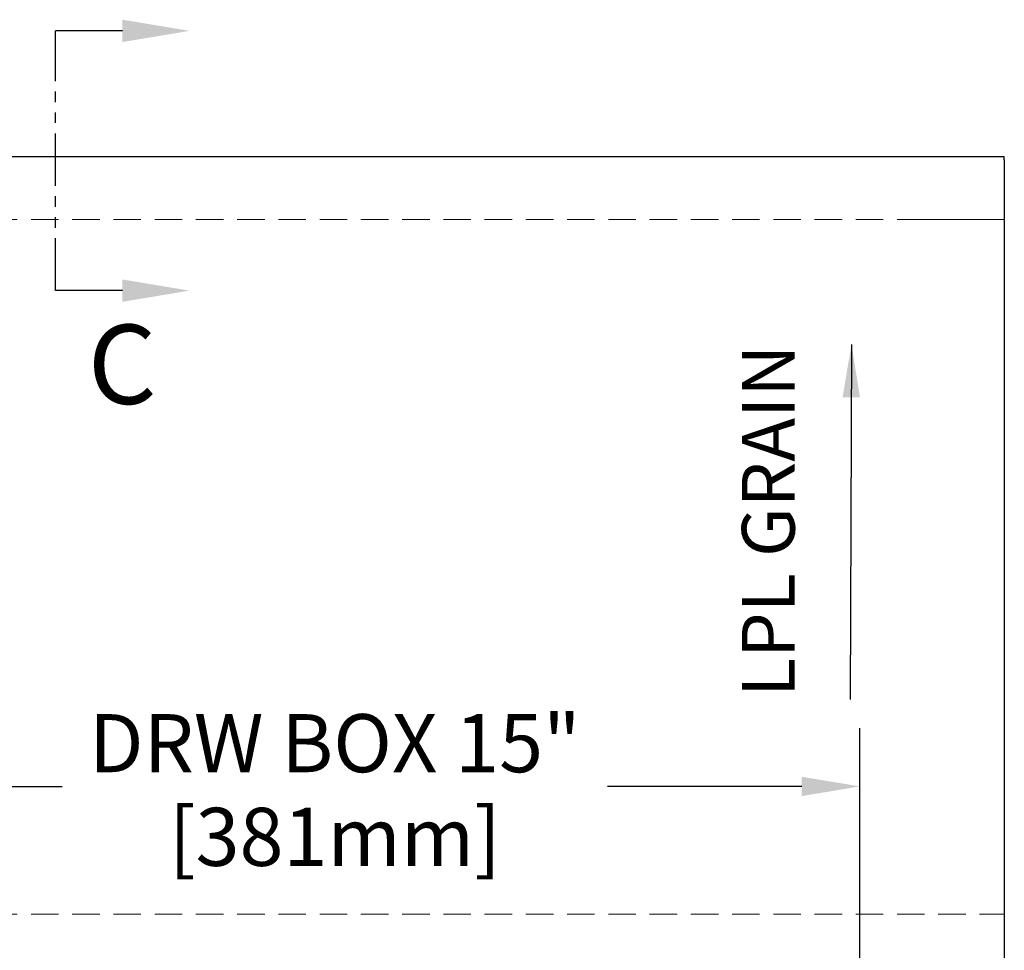
# Model space of a CAD drawing. Units: millimetres. Extents: x -30905 to -28083, y 90157 to 92157.
# Drawn here: x -29758 to -29460, y 90933 to 91215 of the extents above; entities that cross this region are included whole.
import ezdxf

# ---------------------------------------------------------------- set-up
doc = ezdxf.new("R2010")
doc.units = ezdxf.units.MM
doc.header["$LTSCALE"] = 5
doc.header["$PDMODE"] = 3
doc.linetypes.add('HIDDEN2', pattern=[4.7625, 3.175, -1.5875])
doc.linetypes.add('PHANTOM2', pattern=[31.75, 15.875, -3.175, 3.175, -3.175, 3.175, -3.175])
doc.layers.add('2', color=7, linetype='Continuous')
doc.layers.add('Net Dim', color=5, linetype='Continuous', lineweight=9)
doc.layers.add('Net Thay', color=250, linetype='Continuous', lineweight=25)
doc.layers.add('Net Hidden', color=7, linetype='HIDDEN2', lineweight=9, true_color=0x0080ff)
doc.styles.add('KIMBALL_STD', font='arial.ttf')
doc.styles.add('NDC_STD', font='arial.ttf')
doc.dimstyles.new('NDC_8 (in-mm)', dxfattribs={"dimscale": 8, "dimtxt": 2, "dimasz": 2, "dimexe": 1, "dimexo": 2, "dimgap": 0.5, "dimtad": 0, "dimlfac": 0.03937, "dimzin": 9, "dimdsep": 46, "dimtxsty": 'NDC_STD', "dimcen": 0, "dimclrt": 256, "dimadec": 0, "dimazin": 0, "dimtfac": 1, "dimtmove": 0, "dimatfit": 3, "dimfxl": 0.18, "dimfrac": 2, "dimtolj": 1, "dimtzin": 0, "dimarcsym": 0})
doc.dimstyles.new('NDC_9 (in-mm)', dxfattribs={"dimscale": 8, "dimtxt": 2.2, "dimasz": 2.2, "dimexe": 2.2, "dimexo": 1, "dimgap": 0.5, "dimtad": 0, "dimlfac": 0.03937, "dimzin": 9, "dimdsep": 46, "dimtxsty": 'NDC_STD', "dimcen": 0, "dimclrt": 256, "dimadec": 0, "dimazin": 0, "dimtfac": 1, "dimtmove": 0, "dimatfit": 3, "dimfxl": 0.18, "dimfrac": 2, "dimtolj": 1, "dimtzin": 0, "dimarcsym": 0})

# ---------------------------------------------------------------- blocks, each defined once
blk = doc.blocks.new('*D58')
at = {"layer": 'Defpoints', "color": 0, "transparency": 16777216}
for p in [(-29503.75, 90982.6), (-29884.96, 90923.92), (-29503.75, 90897.02)]:
    blk.add_point(p, dxfattribs=at)
at = {"layer": 'Net Dim', "color": 0, "lineweight": -2, "transparency": 16777216}
for p, q in [((-29884.96, 90931.92), (-29884.96, 91000.2)), ((-29503.75, 90905.02), (-29503.75, 91000.2)), ((-29867.36, 90982.6), (-29745.52, 90982.6)), ((-29521.35, 90982.6), (-29580.19, 90982.6))]:
    blk.add_line(p, q, dxfattribs=at)
at = {"layer": 'Net Dim', "color": 0, "transparency": 16777216}
for points in [[(-29867.36, 90985.53), (-29867.36, 90979.66), (-29884.96, 90982.6)], [(-29521.35, 90985.53), (-29521.35, 90979.66), (-29503.75, 90982.6)]]:
    blk.add_solid(points, dxfattribs=at)
at = {"layer": 'Net Dim', "transparency": 16777216, "char_height": 17.6, "attachment_point": 5, "style": 'NDC_STD'}
for s, insert in [('\\A1;DRW BOX 15"', (-29662.86, 90995.7)), ('\\A1;[381mm]', (-29662.86, 90967.32))]:
    blk.add_mtext(s, dxfattribs=dict(at, insert=insert))

msp = doc.modelspace()

# ---------------------------------------------------------------- linework, layer by layer
at = {"layer": '2', "color": 6, "linetype": 'PHANTOM2', "ltscale": 0.2}
msp.add_line((-29747.572, 91132.812), (-29747.572, 91211.514), dxfattribs=at)
at = {"layer": '2', "color": 6, "linetype": 'PHANTOM2'}
for points in [[(-29727.252, 91211.514), (-29747.572, 91211.514)], [(-29727.252, 91132.812), (-29747.572, 91132.812)]]:
    msp.add_lwpolyline(points, dxfattribs=at)
for points in [[(-29727.252, 91214.901), (-29706.932, 91211.514), (-29727.252, 91208.128)], [(-29727.252, 91136.198), (-29706.932, 91132.812), (-29727.252, 91129.425)]]:
    msp.add_solid(points, dxfattribs=at)
at = {"layer": 'Net Hidden', "ltscale": 0.524934}
for p, q in [((-29904.956, 91154.416), (-29459.956, 91154.416)), ((-29904.956, 91154.416), (-29459.956, 91154.416)), ((-29464.956, 91154.416), (-29484.956, 91154.416)), ((-29464.956, 91154.416), (-29459.956, 91154.416)), ((-29904.956, 90943.916), (-29459.956, 90943.916))]:
    msp.add_line(p, q, dxfattribs=at)
at = {"layer": 'Net Thay'}
for p, q in [((-29916.956, 91173.416), (-29459.956, 91173.416)), ((-29459.956, 91172.416), (-29459.956, 91173.416)), ((-29459.956, 91172.416), (-29459.956, 90677.416))]:
    msp.add_line(p, q, dxfattribs=at)

# ---------------------------------------------------------------- texts
at = {"insert": (-29518.492, 91116.449), "char_height": 16, "attachment_point": 9, "rotation": 90, "style": 'KIMBALL_STD'}
msp.add_mtext('LPL GRAIN', dxfattribs=at)
at = {"layer": '2', "color": 6, "linetype": 'PHANTOM2', "style": 'NDC_STD'}
msp.add_text('C', height=24, dxfattribs=at).set_placement((-29737.754, 91098.491))

# ---------------------------------------------------------------- dimensions: what is measured, and where the dimension line sits
at = {"layer": 'Net Dim'}
dim = msp.add_linear_dim(base=(-29503.754, 90982.596), p1=(-29884.956, 90923.916), p2=(-29503.754, 90897.016), text='DRW BOX <>', dimstyle='NDC_9 (in-mm)', override={"dimdec": 0, "dimpost": '"\\X'}, dxfattribs=at)
dim.commit()
dim.dimension.update_dxf_attribs({"geometry": '*D58', "text_midpoint": (-29662.855, 90982.596), "dimtype": 128})

# ---------------------------------------------------------------- leaders
at = {"annotation_type": 0, "has_hookline": 1, "hookline_direction": 1, "horizontal_direction": (0, 1, 0)}
msp.add_leader([(-29506.28, 91116.509), (-29506.65, 91008.886)], dimstyle='NDC_8 (in-mm)', dxfattribs=at)

doc.saveas('drawing.dxf')
